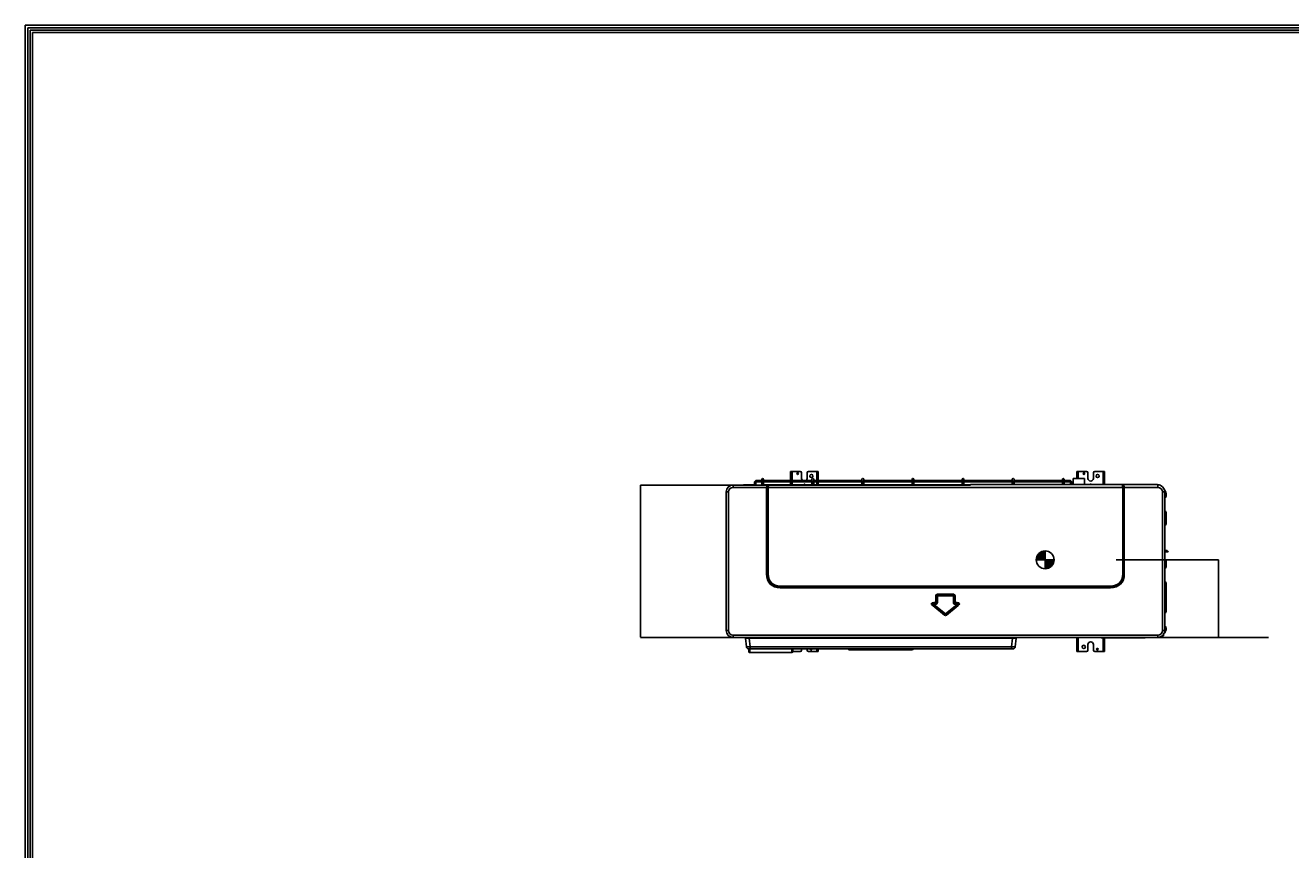
# Model space of a CAD drawing. Units: inches. Extents: x 33 to 16628, y 2 to 6143.
# Drawn here: x 8265 to 11006, y 4180 to 5965 of the extents above; entities that cross this region are included whole.
import ezdxf

# ---------------------------------------------------------------- set-up
doc = ezdxf.new("R2010")
doc.units = ezdxf.units.IN
doc.header["$MEASUREMENT"] = 0
for name, color, linetype in [('LG-DIMENSION', 7, 'Continuous'), ('LG-Product', 3, 'Continuous'), ('LG-SHEET', 7, 'Continuous')]:
    doc.layers.add(name, color=color, linetype=linetype)
doc.styles.get("Standard").update_dxf_attribs({"font": 'arial.ttf'})
doc.dimstyles.get("Standard").update_dxf_attribs({"dimtxt": 0.18, "dimasz": 0.18, "dimexe": 0.18, "dimexo": 0.0625, "dimgap": 0.09, "dimtad": 0, "dimtih": 1, "dimtoh": 1, "dimdec": 4, "dimzin": 0, "dimdsep": 46, "dimtxsty": 'Standard', "dimcen": 0.09, "dimadec": 0, "dimazin": 0, "dimtfac": 1, "dimtdec": 4, "dimtofl": 0, "dimtmove": 0, "dimatfit": 3, "dimfxl": 1, "dimtolj": 1, "dimtzin": 0, "dimarcsym": 0})

# ---------------------------------------------------------------- blocks, each defined once
blk = doc.blocks.new('*D44')
at = {"layer": 'Defpoints', "color": 0, "transparency": 16777216}
for p in [(9815, 4969.6), (9597.8, 4639.6), (9815, 4639.6)]:
    blk.add_point(p, dxfattribs=at)
at = {"layer": 'LG-DIMENSION', "color": 0, "lineweight": -2, "transparency": 16777216}
for p, q in [((9815, 4969.6), (9597.6, 4969.6)), ((9597.8, 4969.4), (9597.8, 4804.8)), ((9597.8, 4639.8), (9597.8, 4804.4)), ((9815, 4639.6), (9597.6, 4639.6))]:
    blk.add_line(p, q, dxfattribs=at)
at = {"layer": 'LG-DIMENSION', "color": 0, "transparency": 16777216}
for points in [[(9597.8, 4969.4), (9597.8, 4969.4), (9597.8, 4969.6)], [(9597.8, 4639.8), (9597.8, 4639.8), (9597.8, 4639.6)]]:
    blk.add_solid(points, dxfattribs=at)
at = {"layer": 'LG-DIMENSION', "color": 0, "transparency": 16777216, "insert": (9597.8, 4804.6), "char_height": 0.18, "attachment_point": 5}
blk.add_mtext('\\A1;330.0000', dxfattribs=at)
blk = doc.blocks.new('*D40')
at = {"color": 0, "lineweight": -2, "transparency": 16777216}
for p, q in [((10627.8, 4807.6), (10849.5, 4807.6)), ((10849.3, 4807.4), (10849.3, 4723.8)), ((10849.3, 4639.8), (10849.3, 4723.4)), ((10524.5, 4639.6), (10849.5, 4639.6))]:
    blk.add_line(p, q, dxfattribs=at)
at = {"color": 0, "transparency": 16777216}
for points in [[(10849.3, 4807.4), (10849.4, 4807.4), (10849.3, 4807.6)], [(10849.3, 4639.8), (10849.4, 4639.8), (10849.3, 4639.6)]]:
    blk.add_solid(points, dxfattribs=at)
at = {"layer": 'Defpoints', "color": 0, "transparency": 16777216}
for p in [(10627.7, 4807.6), (10524.5, 4639.6), (10849.3, 4639.6)]:
    blk.add_point(p, dxfattribs=at)
at = {"color": 0, "transparency": 16777216, "insert": (10849.3, 4723.6), "char_height": 0.18, "attachment_point": 5}
blk.add_mtext('\\A1;168.0000', dxfattribs=at)

msp = doc.modelspace()

# ---------------------------------------------------------------- hatches: boundary and pattern name
h = msp.add_hatch(color=256)
h.dxf.hatch_style = 1
h.paths.add_polyline_path([(10474.027257, 4807.596704), (10474.027257, 4826.864559, 0.4142135624), (10454.759402, 4807.596704)])
h = msp.add_hatch(color=256)
h.dxf.hatch_style = 1
h.paths.add_polyline_path([(10474.027257, 4788.328849, 0.4142135624), (10493.295112, 4807.596704), (10474.027257, 4807.596704)])

# ---------------------------------------------------------------- linework, layer by layer
for p, q in [((10474.027257, 4826.864559), (10474.027257, 4788.328849)), ((10454.759402, 4807.596704), (10493.295112, 4807.596704)), ((10424.963021, 4639.596704), (10957.875835, 4639.596704))]:
    msp.add_line(p, q)
msp.add_circle((10474.027257, 4807.596704), 19.267855)
at = {"layer": 'LG-Product'}
for p, q in [((9922.622257, 4996.381131), (9922.622257, 4999.096704)), ((9922.622257, 4999.096704), (9924.222257, 4999.096704)), ((9922.622257, 4979.749277), (9922.622257, 4996.381131)), ((9924.222257, 4996.381131), (9922.622257, 4996.381131)), ((9924.222257, 4999.096704), (9925.822257, 4999.096704)), ((9924.222257, 4999.096704), (9924.222257, 4996.381131)), ((9924.222257, 4979.749277), (9924.222257, 4996.381131)), ((9943.622257, 4999.096704), (9925.822257, 4999.096704)), ((9925.822257, 4999.096704), (9925.822257, 4979.748576)), ((9946.622257, 4984.096704), (9946.622257, 4996.096704)), ((9958.622257, 4996.096704), (9958.622257, 4984.096704)), ((9979.422257, 4999.096704), (9961.622257, 4999.096704)), ((9979.422257, 4999.096704), (9981.022257, 4999.096704)), ((9979.422257, 4979.748576), (9979.422257, 4999.096704)), ((9981.022257, 4996.381131), (9981.022257, 4999.096704)), ((9981.022257, 4999.096704), (9982.622257, 4999.096704)), ((9981.022257, 4996.381131), (9981.022257, 4979.749277)), ((9982.622257, 4996.381131), (9981.022257, 4996.381131)), ((9982.622257, 4999.096704), (9982.622257, 4996.381131)), ((9982.622257, 4996.381131), (9982.622257, 4979.749277)), ((10542.622257, 4996.381131), (10542.622257, 4999.096704)), ((10542.622257, 4999.096704), (10544.222257, 4999.096704)), ((10542.622257, 4984.096407), (10542.622257, 4996.381131)), ((10544.222257, 4996.381131), (10542.622257, 4996.381131)), ((10544.222257, 4999.096704), (10545.822257, 4999.096704)), ((10544.222257, 4999.096704), (10544.222257, 4996.381131)), ((10544.222257, 4984.096407), (10544.222257, 4996.381131)), ((10563.622257, 4999.096704), (10545.822257, 4999.096704)), ((10545.822257, 4999.096704), (10545.822257, 4984.095954)), ((10566.622257, 4984.096704), (10566.622257, 4996.096704)), ((10578.622257, 4996.096704), (10578.622257, 4984.096704)), ((10599.422257, 4999.096704), (10581.622257, 4999.096704)), ((10599.422257, 4999.096704), (10601.022257, 4999.096704)), ((10599.422257, 4971.096513), (10599.422257, 4999.096704)), ((10601.022257, 4996.381131), (10601.022257, 4999.096704)), ((10601.022257, 4999.096704), (10602.622257, 4999.096704)), ((10601.022257, 4996.381131), (10601.022257, 4971.096945)), ((10602.622257, 4996.381131), (10601.022257, 4996.381131)), ((10602.622257, 4999.096704), (10602.622257, 4996.381131)), ((10602.622257, 4996.381131), (10602.622257, 4971.096945)), ((9798.027257, 4969.596704), (9873.598325, 4969.596704)), ((9798.027257, 4969.596704), (9798.027257, 4964.596704)), ((9870.69883, 4964.596704), (9798.027257, 4964.596704)), ((9828.462604, 4969.749069), (9821.177257, 4969.749069)), ((9828.462526, 4969.749069), (9829.219166, 4969.749069)), ((9832.341915, 4969.749069), (9829.219166, 4969.749069)), ((9832.341915, 4969.596693), (9832.341915, 4969.749069)), ((9842.341915, 4969.749069), (9832.341915, 4969.749069)), ((9842.341915, 4969.596693), (9842.341915, 4969.749069)), ((9844.341915, 4974.749069), (9844.341915, 4971.749069)), ((9847.341915, 4974.749069), (9844.341915, 4974.749069)), ((9847.341915, 4971.749069), (9844.341915, 4971.749069)), ((9847.341915, 4971.749069), (9847.341915, 4974.749069)), ((9859.688508, 4979.749069), (9849.341915, 4979.749069)), ((9849.341915, 4976.749069), (9849.341915, 4979.749069)), ((9849.341915, 4976.749069), (9859.688508, 4976.749069)), ((9859.678041, 4979.749069), (9859.678041, 4976.749069)), ((9860.181133, 4979.749069), (9859.678041, 4979.749069)), ((9859.678041, 4976.749069), (9860.181133, 4976.749069)), ((9859.678041, 4969.749069), (9859.678041, 4969.596693)), ((10081.678041, 4969.749069), (9859.678041, 4969.749069)), ((9860.178041, 4981.749069), (9860.178041, 4978.249069)), ((9860.178041, 4978.249069), (9864.178041, 4978.249069)), ((9860.178041, 4978.249069), (9860.178041, 4975.249069)), ((9860.178041, 4975.249069), (9864.178041, 4975.249069)), ((9860.178041, 4975.249069), (9860.178041, 4971.749069)), ((9864.178041, 4978.249069), (9864.178041, 4981.749069)), ((9864.178041, 4975.249069), (9864.178041, 4978.249069)), ((9864.178041, 4971.749069), (9864.178041, 4975.249069)), ((9968.68477, 4979.749069), (9864.185336, 4979.749069)), ((9864.185336, 4976.749069), (9968.68477, 4976.749069)), ((9870.69883, 4776.966762), (9870.69883, 4964.596704)), ((9870.69883, 4964.596704), (9872.113043, 4964.596704)), ((9872.207156, 4964.596704), (9872.113043, 4964.596704)), ((9872.113043, 4964.596704), (9872.113043, 4776.966762)), ((9872.207156, 4964.596704), (9874.187055, 4964.596704)), ((9872.207156, 4777.060874), (9872.207156, 4964.596704)), ((9873.598325, 4969.596704), (9875.098325, 4969.596704)), ((10641.867459, 4964.596704), (9874.187055, 4964.596704)), ((9874.187055, 4964.596704), (9874.187055, 4777.060874)), ((9875.098325, 4969.596704), (10312.223667, 4969.596704)), ((9922.622257, 4969.74935), (9922.622257, 4976.74925)), ((9924.222257, 4969.74935), (9924.222257, 4976.74925)), ((9925.822257, 4976.748212), (9925.822257, 4969.748431)), ((9951.822542, 4971.35199), (9950.30856, 4969.748949)), ((9954.935954, 4969.748949), (9953.421971, 4971.35199)), ((9968.678041, 4981.749069), (9968.678041, 4978.249069)), ((9968.678041, 4978.249069), (9968.678041, 4975.249069)), ((9968.678041, 4978.249069), (9972.678041, 4978.249069)), ((9968.678041, 4975.249069), (9972.678041, 4975.249069)), ((9968.678041, 4975.249069), (9968.678041, 4971.749069)), ((9972.678041, 4978.249069), (9972.678041, 4981.749069)), ((9972.678041, 4975.249069), (9972.678041, 4978.249069)), ((9972.678041, 4971.749069), (9972.678041, 4975.249069)), ((10077.178141, 4979.749069), (9972.678706, 4979.749069)), ((9972.678706, 4976.749069), (10077.178141, 4976.749069)), ((9979.422257, 4969.748431), (9979.422257, 4976.748212)), ((9981.022257, 4976.74925), (9981.022257, 4969.74935)), ((9982.622257, 4976.74925), (9982.622257, 4969.74935)), ((10077.178041, 4981.74908), (10077.178041, 4978.24908)), ((10077.178041, 4978.24908), (10077.178041, 4975.24908)), ((10077.178041, 4978.24908), (10081.178041, 4978.24908)), ((10077.178041, 4975.24908), (10081.178041, 4975.24908)), ((10077.178041, 4975.24908), (10077.178041, 4971.749069)), ((10081.178041, 4978.24908), (10081.178041, 4981.74908)), ((10081.178041, 4975.24908), (10081.178041, 4978.24908)), ((10081.178041, 4971.749069), (10081.178041, 4975.24908)), ((10185.681778, 4979.749069), (10081.182344, 4979.749069)), ((10081.182344, 4976.749069), (10185.681778, 4976.749069)), ((10081.678041, 4969.749069), (10081.678041, 4969.596693)), ((10184.778266, 4969.749069), (10081.685436, 4969.749069)), ((10184.778041, 4969.596758), (10184.778041, 4969.749069)), ((10187.672666, 4969.749069), (10184.778041, 4969.749069)), ((10185.678041, 4981.749069), (10185.678041, 4978.249069)), ((10185.678041, 4978.249069), (10189.678041, 4978.249069)), ((10185.678041, 4978.249069), (10185.678041, 4975.249069)), ((10185.678041, 4975.249069), (10189.678041, 4975.249069)), ((10185.678041, 4975.249069), (10185.678041, 4971.749058)), ((10312.229728, 4969.749069), (10187.688228, 4969.749069)), ((10294.175149, 4979.749069), (10189.675714, 4979.749069)), ((10189.675714, 4976.749069), (10294.175149, 4976.749069)), ((10189.678041, 4978.249069), (10189.678041, 4981.749069)), ((10189.678041, 4975.249069), (10189.678041, 4978.249069)), ((10189.678041, 4971.749058), (10189.678041, 4975.249069)), ((10294.178041, 4981.74908), (10294.178041, 4978.249069)), ((10294.178041, 4978.249069), (10294.178041, 4975.249069)), ((10294.178041, 4978.249069), (10298.178041, 4978.249069)), ((10294.178041, 4975.249069), (10298.178041, 4975.249069)), ((10294.178041, 4975.249069), (10294.178041, 4971.749069)), ((10402.668519, 4979.749069), (10298.169084, 4979.749069)), ((10298.169084, 4976.749069), (10402.668519, 4976.749069)), ((10298.178041, 4978.249069), (10298.178041, 4981.74908)), ((10298.178041, 4975.249069), (10298.178041, 4978.249069)), ((10298.178041, 4971.749069), (10298.178041, 4975.249069)), ((10312.227257, 4970.396704), (10716.427257, 4970.396704)), ((10402.678041, 4981.749069), (10402.678041, 4978.249058)), ((10402.678041, 4978.249058), (10402.678041, 4975.249058)), ((10402.678041, 4978.249058), (10406.678041, 4978.249058)), ((10402.678041, 4975.249058), (10406.678041, 4975.249058)), ((10402.678041, 4975.249058), (10402.678041, 4971.749069)), ((10511.172156, 4979.749069), (10406.672722, 4979.749069)), ((10406.672722, 4976.749069), (10511.172156, 4976.749069)), ((10406.678041, 4978.249058), (10406.678041, 4981.749069)), ((10406.678041, 4975.249058), (10406.678041, 4978.249058)), ((10406.678041, 4971.749069), (10406.678041, 4975.249058)), ((10511.178041, 4981.749069), (10511.178041, 4981.741702)), ((10511.178041, 4978.249093), (10511.178041, 4975.249093)), ((10511.178041, 4978.249093), (10515.178041, 4978.249093)), ((10511.178041, 4975.249093), (10515.178041, 4975.249093)), ((10516.778041, 4979.749069), (10515.176359, 4979.749069)), ((10515.176359, 4976.749069), (10516.778041, 4976.749069)), ((10515.178041, 4981.738733), (10515.178041, 4981.749069)), ((10515.178041, 4975.249093), (10515.178041, 4978.249093)), ((10527.112599, 4979.749069), (10516.776596, 4979.749069)), ((10516.776596, 4976.749069), (10527.112599, 4976.749069)), ((10516.778041, 4979.749069), (10516.778041, 4976.749069)), ((10527.112599, 4976.749069), (10527.112599, 4979.749069)), ((10529.112599, 4974.749069), (10529.112599, 4971.749069)), ((10529.112599, 4974.749069), (10532.112599, 4974.749069)), ((10529.112599, 4971.749069), (10532.112599, 4971.749069)), ((10532.112599, 4971.749069), (10532.112599, 4974.749069)), ((10534.327257, 4984.096704), (10559.327257, 4984.096704)), ((10534.327257, 4970.396704), (10534.327257, 4984.096704)), ((10559.327257, 4984.096704), (10559.327257, 4970.396704)), ((10571.822542, 4971.35199), (10570.920321, 4970.396696)), ((10574.324193, 4970.396696), (10573.421971, 4971.35199)), ((10581.084858, 4971.027447), (10578.877247, 4970.396701)), ((10589.327257, 4971.027447), (10581.084858, 4971.027447)), ((10581.579356, 4971.096704), (10589.327257, 4971.096704)), ((10589.327257, 4971.096704), (10687.327257, 4971.096704)), ((10589.327257, 4971.027447), (10589.327257, 4970.396701)), ((10590.027257, 4971.096704), (10688.027257, 4971.096704)), ((10643.847358, 4964.596704), (10641.867459, 4964.596704)), ((10641.867459, 4777.060874), (10641.867459, 4964.596704)), ((10643.941471, 4964.596704), (10643.847358, 4964.596704)), ((10643.847358, 4964.596704), (10643.847358, 4777.060874)), ((10645.355684, 4964.596704), (10643.941471, 4964.596704)), ((10643.941471, 4776.966762), (10643.941471, 4964.596704)), ((10718.027257, 4964.596704), (10645.355684, 4964.596704)), ((10645.355684, 4964.596704), (10645.355684, 4776.966762)), ((10687.327257, 4971.027447), (10687.327257, 4970.396701)), ((10688.027257, 4971.096704), (10695.775158, 4971.096704)), ((10698.477266, 4970.396701), (10696.269656, 4971.027447)), ((10718.027257, 4969.596704), (10718.027257, 4964.596704)), ((9783.027257, 4654.596704), (9783.027257, 4954.596704)), ((9788.027257, 4954.596704), (9783.027257, 4954.596704)), ((9788.027257, 4954.596704), (9788.027257, 4654.596704)), ((10733.027257, 4954.596704), (10728.027257, 4954.596704)), ((10728.027257, 4654.596704), (10728.027257, 4954.596704)), ((10733.027249, 4941.017531), (10733.243732, 4941.197933)), ((10733.027257, 4954.596704), (10733.027257, 4654.596704)), ((10734.522257, 4947.596704), (10733.027262, 4947.596704)), ((10734.522257, 4947.343703), (10733.027262, 4947.343703)), ((10734.522257, 4947.596704), (10734.522257, 4947.343703)), ((10736.122257, 4947.596704), (10736.122257, 4947.343703)), ((10733.027249, 4914.175877), (10733.243732, 4913.995475)), ((10734.522257, 4907.849704), (10733.027262, 4907.849704)), ((10734.522257, 4907.849704), (10734.522257, 4887.843703)), ((10736.122257, 4907.849704), (10736.122257, 4887.843703)), ((10733.027249, 4881.517531), (10733.243732, 4881.697933)), ((10734.522257, 4887.843703), (10733.027262, 4887.843703)), ((10740.227257, 4825.996704), (10733.027023, 4825.996704)), ((10740.227257, 4824.996704), (10733.027023, 4824.996704)), ((10738.227257, 4827.796704), (10733.027179, 4827.796704)), ((10738.227257, 4826.796704), (10733.027179, 4826.796704)), ((10738.227257, 4826.796704), (10738.227257, 4827.796704)), ((10740.227257, 4824.996704), (10740.227257, 4825.996704)), ((10733.027249, 4809.675877), (10733.243732, 4809.495475)), ((10734.522257, 4803.349704), (10733.027262, 4803.349704)), ((10734.522257, 4803.349704), (10734.522257, 4794.343703)), ((10736.122257, 4803.349704), (10736.122257, 4794.343703)), ((9870.69883, 4776.966762), (9872.113043, 4776.966762)), ((9872.113043, 4776.966762), (9872.207156, 4777.060874)), ((9872.207156, 4777.060874), (9874.187055, 4777.060874)), ((10643.847358, 4777.060874), (10641.867459, 4777.060874)), ((10643.847358, 4777.060874), (10643.941471, 4776.966762)), ((10645.355684, 4776.966762), (10643.941471, 4776.966762)), ((10733.027249, 4788.017531), (10733.243732, 4788.197933)), ((10734.522257, 4794.343703), (10733.027262, 4794.343703)), ((9900.491427, 4748.776603), (9900.397315, 4748.68249)), ((9900.397315, 4747.268277), (9900.397315, 4748.68249)), ((9900.397315, 4748.68249), (10615.657199, 4748.68249)), ((10615.657199, 4747.268277), (9900.397315, 4747.268277)), ((9900.491427, 4750.756502), (10615.563087, 4750.756502)), ((9900.491427, 4748.776603), (9900.491427, 4750.756502)), ((10615.563087, 4748.776603), (9900.491427, 4748.776603)), ((10615.563087, 4748.776603), (10615.563087, 4750.756502)), ((10615.657199, 4748.68249), (10615.563087, 4748.776603)), ((10615.657199, 4747.268277), (10615.657199, 4748.68249)), ((10733.027249, 4761.175877), (10733.243732, 4760.995475)), ((10734.522257, 4754.849704), (10733.027262, 4754.849704)), ((10734.522257, 4754.849704), (10734.522257, 4697.843703)), ((10736.122257, 4754.849704), (10736.122257, 4697.843703)), ((10232.610967, 4714.925131), (10236.491723, 4714.925131)), ((10232.610967, 4713.510917), (10232.610967, 4714.925131)), ((10236.491723, 4713.510917), (10236.491723, 4714.925131)), ((10238.613043, 4729.389597), (10237.19883, 4729.389597)), ((10237.19883, 4715.632238), (10237.19883, 4729.389597)), ((10238.613043, 4715.632238), (10237.19883, 4715.632238)), ((10238.613043, 4729.389597), (10238.613043, 4715.632238)), ((10238.707156, 4729.295485), (10238.613043, 4729.389597)), ((10238.613043, 4715.632238), (10238.707156, 4715.538125)), ((10238.707156, 4715.538125), (10238.707156, 4729.295485)), ((10240.687055, 4729.295485), (10238.707156, 4729.295485)), ((10240.687055, 4715.538125), (10238.707156, 4715.538125)), ((10240.687055, 4729.295485), (10240.687055, 4715.538125)), ((10240.734364, 4732.925131), (10275.32015, 4732.925131)), ((10240.734364, 4732.925131), (10240.734364, 4731.510917)), ((10275.32015, 4731.510917), (10240.734364, 4731.510917)), ((10240.734364, 4731.510917), (10240.828476, 4731.416805)), ((10240.828476, 4731.416805), (10275.226038, 4731.416805)), ((10240.828476, 4729.436906), (10240.828476, 4731.416805)), ((10275.226038, 4729.436906), (10240.828476, 4729.436906)), ((10275.226038, 4731.416805), (10275.32015, 4731.510917)), ((10275.226038, 4729.436906), (10275.226038, 4731.416805)), ((10275.32015, 4732.925131), (10275.32015, 4731.510917)), ((10275.367459, 4729.295485), (10277.347358, 4729.295485)), ((10275.367459, 4715.538125), (10275.367459, 4729.295485)), ((10277.347358, 4715.538125), (10275.367459, 4715.538125)), ((10277.441471, 4729.389597), (10277.347358, 4729.295485)), ((10277.347358, 4729.295485), (10277.347358, 4715.538125)), ((10277.347358, 4715.538125), (10277.441471, 4715.632238)), ((10278.855684, 4729.389597), (10277.441471, 4729.389597)), ((10277.441471, 4715.632238), (10277.441471, 4729.389597)), ((10278.855684, 4715.632238), (10277.441471, 4715.632238)), ((10278.855684, 4729.389597), (10278.855684, 4715.632238)), ((10279.562791, 4714.925131), (10279.562791, 4713.510917)), ((10279.562791, 4714.925131), (10283.443547, 4714.925131)), ((10283.443547, 4714.925131), (10283.443547, 4713.510917)), ((10230.372133, 4708.653245), (10231.267667, 4709.747786)), ((10255.788423, 4687.858099), (10230.372133, 4708.653245)), ((10231.267667, 4709.747786), (10256.683957, 4688.95264)), ((10231.531314, 4709.653673), (10231.267667, 4709.747786)), ((10231.531314, 4709.653673), (10232.785061, 4711.186031)), ((10256.683957, 4689.074239), (10231.531314, 4709.653673)), ((10236.491723, 4713.510917), (10232.610967, 4713.510917)), ((10232.610967, 4713.510917), (10232.874615, 4713.416805)), ((10232.785061, 4711.186031), (10257.937704, 4690.606596)), ((10232.874615, 4713.416805), (10236.585836, 4713.416805)), ((10232.874615, 4711.436906), (10232.874615, 4713.416805)), ((10236.585836, 4711.436906), (10232.874615, 4711.436906)), ((10236.585836, 4713.416805), (10236.491723, 4713.510917)), ((10236.585836, 4711.436906), (10236.585836, 4713.416805)), ((10255.788423, 4687.858099), (10256.683957, 4688.95264)), ((10256.683957, 4689.074239), (10257.937704, 4690.606596)), ((10256.683957, 4688.95264), (10256.683957, 4689.074239)), ((10258.11681, 4690.606596), (10283.269453, 4711.186031)), ((10259.370557, 4689.074239), (10258.11681, 4690.606596)), ((10259.370557, 4688.95264), (10284.786847, 4709.747786)), ((10284.523199, 4709.653673), (10259.370557, 4689.074239)), ((10259.370557, 4689.074239), (10259.370557, 4688.95264)), ((10260.266091, 4687.858099), (10259.370557, 4688.95264)), ((10285.682381, 4708.653245), (10260.266091, 4687.858099)), ((10279.562791, 4713.510917), (10279.468678, 4713.416805)), ((10279.468678, 4713.416805), (10283.179899, 4713.416805)), ((10279.468678, 4713.416805), (10279.468678, 4711.436906)), ((10283.179899, 4711.436906), (10279.468678, 4711.436906)), ((10283.443547, 4713.510917), (10279.562791, 4713.510917)), ((10283.179899, 4713.416805), (10283.443547, 4713.510917)), ((10283.179899, 4713.416805), (10283.179899, 4711.436906)), ((10284.523199, 4709.653673), (10283.269453, 4711.186031)), ((10284.786847, 4709.747786), (10284.523199, 4709.653673)), ((10285.682381, 4708.653245), (10284.786847, 4709.747786)), ((10733.027249, 4691.517531), (10733.243732, 4691.697933)), ((10734.522257, 4697.843703), (10733.027262, 4697.843703)), ((10733.059684, 4664.648848), (10733.02725, 4664.675876)), ((9788.027257, 4654.596704), (9783.027257, 4654.596704)), ((9798.027257, 4644.596704), (9798.027257, 4639.596704)), ((9798.027257, 4644.596704), (10718.027257, 4644.596704)), ((10718.027257, 4639.596704), (9798.027257, 4639.596704)), ((9824.027257, 4639.596696), (9824.027257, 4639.296704)), ((9833.027257, 4639.296704), (9824.027257, 4639.296704)), ((9825.027257, 4638.296704), (9833.027257, 4638.296704)), ((9825.15849, 4638.296704), (9826.815156, 4619.360925)), ((9833.027257, 4639.296704), (9833.027257, 4639.596696)), ((9833.027257, 4639.296704), (10403.027257, 4639.296704)), ((9833.027257, 4639.296704), (9833.027257, 4638.296704)), ((10403.027257, 4638.296704), (9833.027257, 4638.296704)), ((9834.784714, 4619.360925), (9833.128048, 4638.296704)), ((10401.2698, 4619.360925), (10402.926466, 4638.296704)), ((10403.027257, 4639.296704), (10403.027257, 4639.596704)), ((10403.027257, 4639.296704), (10403.027257, 4638.296704)), ((10403.027257, 4639.296704), (10412.027257, 4639.296704)), ((10411.027257, 4638.296704), (10403.027257, 4638.296704)), ((10410.896024, 4638.296704), (10409.239358, 4619.360925)), ((10412.027257, 4639.596704), (10412.027257, 4639.296704)), ((10542.622257, 4639.596322), (10542.622257, 4611.812277)), ((10544.222257, 4639.596322), (10544.222257, 4611.812277)), ((10545.822257, 4639.597731), (10545.822257, 4609.096704)), ((10594.945082, 4639.511129), (10594.873254, 4639.596731)), ((10598.775304, 4638.796704), (10596.477171, 4638.796704)), ((10598.703476, 4639.596731), (10598.775304, 4639.511129)), ((10598.775304, 4638.796704), (10598.775304, 4639.511129)), ((10598.775304, 4639.511129), (10687.279209, 4639.511129)), ((10687.279209, 4638.796704), (10598.775304, 4638.796704)), ((10599.422257, 4609.096704), (10599.422257, 4638.797207)), ((10601.022257, 4611.812277), (10601.022257, 4638.796248)), ((10602.622257, 4611.812277), (10602.622257, 4638.796248)), ((10687.279209, 4639.511129), (10687.351038, 4639.596731)), ((10687.279209, 4638.796704), (10687.279209, 4639.511129)), ((10689.577343, 4638.796704), (10687.279209, 4638.796704)), ((10691.18126, 4639.596731), (10691.109432, 4639.511129)), ((10718.027257, 4644.596704), (10718.027257, 4639.596704)), ((10733.027257, 4654.596704), (10728.027257, 4654.596704)), ((10729.027257, 4642.796704), (10729.027257, 4644.399048)), ((10729.027257, 4642.796704), (10730.027257, 4642.796704)), ((10730.027257, 4642.796704), (10730.027257, 4645.597485)), ((10734.24005, 4657.386477), (10733.027275, 4657.601364)), ((9831.464381, 4614.796704), (9831.796129, 4614.796704)), ((9831.796129, 4614.796704), (9834.784714, 4614.796704)), ((9832.027257, 4608.857011), (9832.027257, 4614.796704)), ((9832.027257, 4608.796704), (9832.027257, 4608.857011)), ((9834.027257, 4614.796704), (9834.027257, 4614.555474)), ((9834.027257, 4614.555474), (9834.027257, 4606.977626)), ((9925.527257, 4614.555474), (9834.027257, 4614.555474)), ((9834.027257, 4606.977626), (9834.027257, 4606.796778)), ((9834.027257, 4606.977626), (9925.527257, 4606.977626)), ((9925.527257, 4606.796778), (9834.027257, 4606.796778)), ((9834.027257, 4606.796704), (9834.027257, 4606.796778)), ((9834.784714, 4619.360925), (9834.784714, 4614.796704)), ((9834.784714, 4619.360925), (10401.2698, 4619.360925)), ((10401.2698, 4614.796704), (9834.784714, 4614.796704)), ((9925.527257, 4614.796704), (9925.527257, 4614.555474)), ((9925.527257, 4606.977626), (9925.527257, 4614.555474)), ((9925.527257, 4606.796778), (9925.527257, 4606.977626)), ((9925.527257, 4606.796704), (9925.527257, 4606.796778)), ((9927.527257, 4614.796624), (9927.527257, 4608.857011)), ((9927.527257, 4608.857011), (9927.527257, 4608.796704)), ((9943.622257, 4609.096704), (9927.527441, 4609.096704)), ((9946.622257, 4614.796704), (9946.622257, 4612.096704)), ((9958.622257, 4612.096704), (9958.622257, 4614.796704)), ((9979.422257, 4609.096704), (9961.622257, 4609.096704)), ((9979.422257, 4609.096704), (9979.422257, 4614.797501)), ((9981.022257, 4609.096704), (9979.422257, 4609.096704)), ((9981.022257, 4611.812277), (9981.022257, 4614.797013)), ((9981.022257, 4609.096704), (9981.022257, 4611.812277)), ((9981.022257, 4611.812277), (9982.622257, 4611.812277)), ((9982.622257, 4609.096704), (9981.022257, 4609.096704)), ((9982.622257, 4611.812277), (9982.622257, 4614.797013)), ((9982.622257, 4611.812277), (9982.622257, 4609.096704)), ((10048.027257, 4614.796704), (10049.027257, 4612.796704)), ((10187.027257, 4612.796704), (10049.027257, 4612.796704)), ((10187.027257, 4612.796704), (10188.027257, 4614.796704)), ((10401.2698, 4619.360925), (10401.2698, 4614.796704)), ((10404.258384, 4614.796704), (10401.2698, 4614.796704)), ((10404.590133, 4614.796704), (10404.258384, 4614.796704)), ((10404.590133, 4614.807722), (10404.590133, 4614.796723)), ((10542.622257, 4609.096704), (10542.622257, 4611.812277)), ((10542.622257, 4611.812277), (10544.222257, 4611.812277)), ((10544.222257, 4609.096704), (10542.622257, 4609.096704)), ((10544.222257, 4611.812277), (10544.222257, 4609.096704)), ((10545.822257, 4609.096704), (10544.222257, 4609.096704)), ((10563.622257, 4609.096704), (10545.822257, 4609.096704)), ((10566.622257, 4624.096704), (10566.622257, 4612.096704)), ((10578.622257, 4612.096704), (10578.622257, 4624.096704)), ((10599.422257, 4609.096704), (10581.622257, 4609.096704)), ((10601.022257, 4609.096704), (10599.422257, 4609.096704)), ((10601.022257, 4609.096704), (10601.022257, 4611.812277)), ((10601.022257, 4611.812277), (10602.622257, 4611.812277)), ((10602.622257, 4609.096704), (10601.022257, 4609.096704)), ((10602.622257, 4611.812277), (10602.622257, 4609.096704))]:
    msp.add_line(p, q, dxfattribs=at)
for centre, radius in [((9938.122257, 4994.096704), 1.7), ((9967.622257, 4989.096704), 3.5), ((10558.122257, 4994.096704), 1.7), ((10587.622257, 4989.096704), 3.5), ((9862.178041, 4971.749069), 2), ((9970.678041, 4971.749069), 2), ((10079.178041, 4971.749069), 2), ((10187.678041, 4971.749058), 2), ((10296.178041, 4971.749069), 2), ((10557.622257, 4619.096704), 3.5), ((10587.122257, 4614.096704), 1.7)]:
    msp.add_circle(centre, radius, dxfattribs=at)
for centre, radius, start, end in [((9943.622257, 4996.096704), 3, 0, 90), ((9961.622257, 4996.096704), 3, 90, 180), ((10563.622257, 4996.096704), 3, 0, 90), ((10581.622257, 4996.096704), 3, 90, 180), ((9798.027257, 4954.596704), 15, 90, 180), ((9798.027257, 4954.596704), 10, 90, 180), ((9821.177257, 4968.249069), 1.5, 90, 116.04933517), ((9842.341915, 4971.749069), 2, 270, 0), ((9849.341915, 4974.749069), 5, 90, 180), ((9842.341915, 4971.749069), 5, 334.501888426, 0), ((9849.341915, 4974.749069), 2, 90, 180), ((9862.178041, 4981.749069), 2, 0.0000088, 180), ((9952.622257, 4984.096704), 6, 180, 226.437178873), ((9952.622257, 4970.596704), 1.1, 43.363422958, 136.636577042), ((9952.622257, 4984.096704), 6, 313.562821127, 0), ((9970.678041, 4981.749069), 2, 0.00006722, 180.00005842), ((10079.178041, 4981.74908), 2, 0, 180), ((10187.678041, 4981.749069), 2, 0.0000088, 180), ((10296.178041, 4981.74908), 2, 0.00006722, 180.00005842), ((10404.678041, 4981.749069), 2, 0.00006722, 180.00005842), ((10404.678041, 4971.749069), 2, 317.458094171, 222.541888229), ((10513.178041, 4981.749069), 2, 180, 192.560667264), ((10513.178041, 4971.749069), 2, 317.458178991, 180), ((10513.178041, 4971.749069), 2, 180, 222.547559388), ((10513.178041, 4981.749069), 2, 350.555658984, 0.4106763), ((10527.112599, 4974.749069), 5, 0, 90), ((10527.112599, 4974.749069), 2, 0, 90), ((10534.112599, 4971.749069), 5, 180, 195.693772375), ((10534.112599, 4971.749069), 2, 180, 222.546126993), ((10572.622257, 4984.096704), 6, 180, 0), ((10572.622257, 4970.596704), 1.1, 43.363422958, 136.636577042), ((10581.579356, 4969.296704), 1.8, 90, 105.945395901), ((10695.775158, 4969.296704), 1.8, 74.054604099, 90), ((10716.427257, 4954.596704), 15.8, 57.453748921, 90), ((10718.027257, 4954.596704), 10, 0, 90), ((10718.027257, 4954.596704), 15, 0, 62.611872922), ((10716.122257, 4947.596704), 20, 0, 36.444369982), ((10716.122257, 4947.596704), 18.4, 0, 23.276254732), ((10728.122257, 4947.343703), 6.4, 320.032702328, 0), ((10728.122257, 4947.343703), 8, 309.805571092, 0), ((10728.122257, 4907.849704), 6.4, 0, 39.967297672), ((10728.122257, 4907.849704), 8, 0, 50.194428908), ((10728.122257, 4887.843703), 6.4, 320.032702328, 0), ((10728.122257, 4887.843703), 8, 309.805571092, 0), ((10728.122257, 4803.349704), 6.4, 0, 39.967297672), ((10728.122257, 4803.349704), 8, 0, 50.194428908), ((10728.122257, 4794.343703), 6.4, 320.032702328, 0), ((10728.122257, 4794.343703), 8, 309.805571092, 0), ((10728.122257, 4754.849704), 6.4, 0, 39.967297672), ((10728.122257, 4754.849704), 8, 0, 50.194428908), ((10728.122257, 4697.843703), 6.4, 320.032702328, 0), ((10728.122257, 4697.843703), 8, 309.805571092, 0), ((10727.938209, 4658.503077), 6.4, 349.952248761, 37.32896502), ((10727.938209, 4658.503077), 8, 349.952248761, 50.194428908), ((9798.027257, 4654.596704), 15, 180, 270), ((9798.027257, 4654.596704), 10, 180, 270), ((9825.027257, 4639.296704), 1, 180, 270), ((10411.027257, 4639.296704), 1, 270, 0), ((10596.477171, 4640.796704), 2, 220, 270), ((10689.577343, 4640.796704), 2, 270, 320), ((10718.027257, 4654.596704), 15, 270, 0), ((10718.027257, 4654.596704), 10, 270, 0), ((10716.122257, 4660.596704), 20, 319.14439406, 349.952248761), ((10716.122257, 4660.596704), 18.4, 336.009320816, 349.952248761), ((9831.796129, 4619.796704), 5, 185, 270), ((9834.027257, 4608.796704), 2, 180, 270), ((9834.027257, 4607.796704), 1, 270, 271.679819154), ((9925.527257, 4607.796704), 1, 268.320180847, 270), ((9925.527257, 4608.796704), 2, 270, 0), ((9943.622257, 4612.096704), 3, 270, 0), ((9961.622257, 4612.096704), 3, 180, 270), ((9967.122257, 4614.096704), 1.7, 155.683123682, 270), ((9967.122257, 4614.096704), 1.7, 270, 24.316876318), ((10404.258384, 4619.796704), 5, 270, 355), ((10563.622257, 4612.096704), 3, 270, 0), ((10572.622257, 4624.096704), 6, 0, 180), ((10581.622257, 4612.096704), 3, 180, 270)]:
    msp.add_arc(centre, radius, start, end, dxfattribs=at)
for centre, major_axis, ratio, start_param, end_param in [((9828.462604, 4968.249069), (0, 1.5), 0.7141994, 5.8286349437, 6.2831853072), ((9829.219166, 4968.249069), (0, -1.5), 0.8922139797, 3.1415937979, 3.4610547949), ((9873.598325, 4964.596704), (0, 5), 0.5798989873, 0, 1.5707963268), ((9873.598325, 4964.596704), (0, 5), 0.2970562748, 0, 1.5707963268), ((9875.098325, 4964.596704), (0, 5), 0.5782337649, 0, 1.5707963268), ((9875.098325, 4964.596704), (0, 5), 0.1822539674, 0, 1.5707963268), ((10640.956189, 4964.596704), (0, 5), 0.5782337649, 4.7123889804, 6.2831853072), ((10640.956189, 4964.596704), (0, 5), 0.1822539674, 4.7123889804, 6.2831853072), ((10642.456189, 4964.596704), (0, 5), 0.5798989873, 4.7123889804, 6.2831853072), ((10642.456189, 4964.596704), (0, 5), 0.2970562748, 4.7123889804, 6.2831853072), ((9930.095799, 4806.665246), (-51.439285, -51.439285), 0.5773502692, 5.7595865316, 6.8067840828), ((9930.095799, 4806.665246), (50.622788, 50.622788), 0.558726067, 2.617993878, 3.6651914292), ((9926.795799, 4803.365246), (46.703604, 46.703604), 0.6056121705, 2.617993878, 3.6651914292), ((9926.795799, 4803.365246), (-45.560509, -45.560509), 0.5773502692, 5.7595865316, 6.8067840828), ((10589.258714, 4803.365246), (45.560509, -45.560509), 0.5773502692, 5.7595865316, 6.8067840828), ((10589.258714, 4803.365246), (-46.703604, 46.703604), 0.6056121705, 2.617993878, 3.6651914292), ((10585.958714, 4806.665246), (51.439285, -51.439285), 0.5773502692, 5.7595865316, 6.8067840828), ((10585.958714, 4806.665246), (-50.622788, 50.622788), 0.558726067, 2.617993878, 3.6651914292), ((10242.515439, 4707.854063), (-14.777402, 5.274991), 0.3186606946, 5.5544188254, 7.0119517889), ((10242.515439, 4707.854063), (-14.177176, 5.060733), 0.1992911978, 5.5544188254, 7.0119517889), ((10235.784616, 4716.339345), (1.224745, -1.224745), 0.5773502692, 5.7595865316, 6.8067840828), ((10235.784616, 4716.339345), (2.12132, 2.12132), 0.9622504487, 4.1887902048, 5.235987756), ((10232.484616, 4719.639345), (-5.960425, 5.960425), 0.3559008509, 2.617993878, 3.6651914292), ((10232.484616, 4719.639345), (7.10352, -7.10352), 0.5773502692, 5.7595865316, 6.8067840828), ((10244.269898, 4725.854063), (-6.123724, 6.123724), 0.5773502692, 5.7595865316, 6.8067840828), ((10244.269898, 4725.854063), (-5.307228, 5.307228), 0.3997040325, 5.7595865316, 6.8067840828), ((10240.969898, 4729.154063), (2.12132, 2.12132), 0.6543303051, 1.0471975512, 2.0943951024), ((10240.969898, 4729.154063), (-0.244949, 0.244949), 0.5773502692, 5.7595865316, 6.8067840828), ((10275.084616, 4729.154063), (-2.12132, 2.12132), 0.6543303051, 4.1887902048, 5.235987756), ((10275.084616, 4729.154063), (0.244949, 0.244949), 0.5773502692, 5.7595865316, 6.8067840828), ((10271.784616, 4725.854063), (6.123724, 6.123724), 0.5773502692, 5.7595865316, 6.8067840828), ((10271.784616, 4725.854063), (5.307228, 5.307228), 0.3997040325, 5.7595865316, 6.8067840828), ((10283.569898, 4719.639345), (-7.10352, -7.10352), 0.5773502692, 5.7595865316, 6.8067840828), ((10283.569898, 4719.639345), (5.960425, 5.960425), 0.3559008509, 2.617993878, 3.6651914292), ((10280.269898, 4716.339345), (-2.12132, 2.12132), 0.9622504486, 1.0471975512, 2.0943951024), ((10280.269898, 4716.339345), (-1.224745, -1.224745), 0.5773502692, 5.7595865316, 6.8067840828), ((10273.539074, 4707.854063), (14.777402, 5.274991), 0.3186606946, 5.5544188254, 7.0119517889), ((10273.539074, 4707.854063), (14.177176, 5.060733), 0.1992911978, 5.5544188254, 7.0119517889), ((10233.270794, 4711.154063), (1.008559, 2.825386), 0.5066255899, 0.8420298451, 2.2995628085), ((10233.270794, 4711.154063), (-0.591096, 0.211), 0.3186606946, 5.5544188254, 7.0119517889), ((10258.027257, 4695.162576), (0, -8.169182), 0.6120563725, 5.8189191731, 6.7474514413), ((10258.027257, 4690.898775), (3, 0), 0.6801750431, 4.2481228463, 5.1766551145), ((10258.027257, 4695.162576), (0, 6.945069), 0.4319611252, 2.6773265195, 3.6058587877), ((10258.027257, 4690.898775), (0, -0.326767), 0.6120563725, 5.8189191731, 6.7474514413), ((10282.78372, 4711.154063), (-1.008559, 2.825386), 0.5066255899, 3.9836224986, 5.4411554621), ((10282.78372, 4711.154063), (0.591096, 0.211), 0.3186606946, 5.5544188254, 7.0119517889), ((10600.393393, 4640.796704), (5.48859, 1.206593), 0.1712184674, 3.2308713035, 4.3757287994), ((10685.661121, 4640.796704), (-5.48859, 1.206593), 0.1712184674, 1.9074565078, 3.0523140037), ((9834.807589, 4619.796704), (7.992488, 0.435007), 0.0542081004, 3.1433763717, 4.7065765019), ((9834.027257, 4608.857011), (-2, 0), 0.9396926208, 0, 1.5707963268), ((9834.027257, 4616.43486), (-2, 0), 0.9396926208, 1.0585474579, 1.5707963268), ((9925.527257, 4616.43486), (-2, 0), 0.9396926208, 1.5707963268, 2.0830485573), ((9925.527257, 4608.857011), (-2, 0), 0.9396926208, 1.5707963268, 3.1415926536), ((10401.246925, 4619.796704), (-7.992488, 0.435007), 0.0542081004, 1.5766088052, 3.1398089355)]:
    msp.add_ellipse(centre, major_axis=major_axis, ratio=ratio, start_param=start_param, end_param=end_param, dxfattribs=at)
msp.add_open_spline([(10515.178041, 4981.482657), (10515.177479, 4981.645851), (10515.139414, 4981.958854), (10514.971416, 4982.406813), (10514.712594, 4982.794413), (10514.383028, 4983.10781), (10514.004825, 4983.335874), (10513.599887, 4983.474291), (10513.188541, 4983.52357), (10512.665905, 4983.478853), (10512.073163, 4983.24007), (10511.546859, 4982.73921), (10511.242009, 4982.124244), (10511.178712, 4981.699536), (10511.178041, 4981.482657)], degree=3, knots=[0, 0, 0, 0, 0.0775040744, 0.1530535204, 0.2265485608, 0.2979083611, 0.3670898725, 0.4340976376, 0.498982934, 0.561833431, 0.6812932228, 0.7939396377, 0.9001856565, 1, 1, 1, 1], dxfattribs=at)
for points in [[(10511.178041, 4981.482657), (10511.178041, 4981.345478), (10511.178041, 4980.996318), (10511.178041, 4980.222397), (10511.178041, 4979.275607), (10511.178041, 4978.602342), (10511.178041, 4978.249093)], [(10511.178041, 4975.249093), (10511.178041, 4974.768644), (10511.178041, 4973.884971), (10511.178041, 4972.707832), (10511.178041, 4971.928977), (10511.178041, 4971.755833), (10511.178041, 4971.749069)], [(10515.178041, 4978.249093), (10515.178041, 4978.602342), (10515.178041, 4979.275607), (10515.178041, 4980.222397), (10515.178041, 4980.996318), (10515.178041, 4981.345478), (10515.178041, 4981.482657)], [(10515.178041, 4971.749069), (10515.178041, 4971.755833), (10515.178041, 4971.928977), (10515.178041, 4972.707832), (10515.178041, 4973.884971), (10515.178041, 4974.768644), (10515.178041, 4975.249093)]]:
    msp.add_open_spline(points, degree=3, dxfattribs=at)
at = {"layer": 'LG-SHEET', "color": 1}
for p, q in [((8265.20346, 5965.141364), (8265.20346, 220.94169)), ((8265.20346, 5965.141364), (16382.329294, 5965.141364)), ((8270.320341, 5960.024482), (16377.160727, 5960.024482)), ((8270.372027, 5960.024482), (8270.372027, 226.110257)), ((8275.437222, 5954.907601), (16371.99216, 5954.907601)), ((8275.540594, 5954.907601), (8275.540594, 231.278824)), ((8280.554104, 5949.79072), (16366.823593, 5949.79072)), ((8280.709161, 5949.79072), (8280.709161, 236.447391))]:
    msp.add_line(p, q, dxfattribs=at)

# ---------------------------------------------------------------- dimensions: what is measured, and where the dimension line sits
dim = msp.add_linear_dim(base=(10849.334101, 4639.596704), p1=(10627.70113, 4807.596704), p2=(10524.450237, 4639.596704), angle=90, dimstyle='Standard')
dim.commit()
dim.dimension.update_dxf_attribs({"geometry": '*D40', "text_midpoint": (10849.334101, 4723.596704)})
at = {"layer": 'LG-DIMENSION'}
dim = msp.add_linear_dim(base=(9597.807267, 4639.596704), p1=(9815.013025, 4969.596704), p2=(9815.013025, 4639.596704), angle=90, dimstyle='Standard', dxfattribs=at)
dim.commit()
dim.dimension.update_dxf_attribs({"geometry": '*D44', "text_midpoint": (9597.807267, 4804.596704)})

doc.saveas('drawing.dxf')
